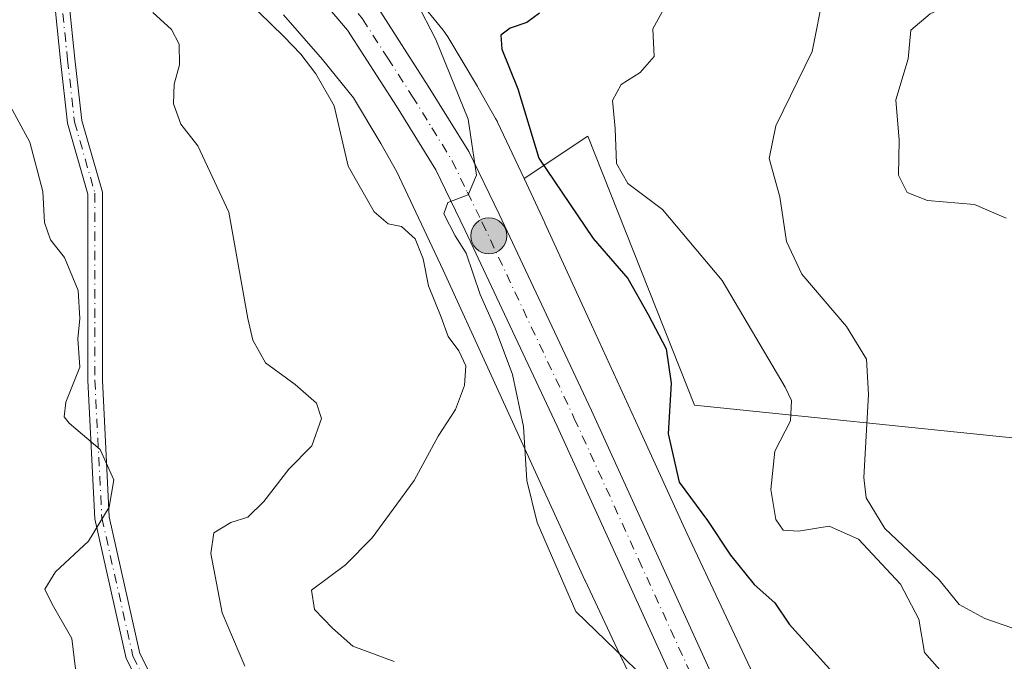
# Model space of a CAD drawing. Units: metres. Extents: x 623834 to 627271, y 4766568 to 4768924.
# Drawn here: x 624914 to 625054, y 4767735 to 4767827 of the extents above; entities that cross this region are included whole.
import ezdxf

# ---------------------------------------------------------------- set-up
doc = ezdxf.new("R2010")
doc.units = ezdxf.units.M
doc.header["$MEASUREMENT"] = 0
doc.linetypes.add('DGN Style 4', pattern=[2.638475, 1.318413, -0.659207, 0.001648, -0.659207])
doc.linetypes.add('DGN Style 5', pattern=[1.153612, 0.494405, -0.659207])
for name, color, linetype, lineweight in [('Arbolado forestal CxS', 92, 'Continuous', 0), ('Camino Cxs', 7, 'Continuous', 0), ('Camino eje', 30, 'DGN Style 4', 13), ('Carretera de calzada única Cxs', 7, 'Continuous', 13), ('Carretera de calzada única eje', 7, 'DGN Style 4', 0), ('Curva de nivel maestra', 30, 'Continuous', 30), ('Curva de nivel normal', 30, 'Continuous', 0), ('Curva de nivel normal depresión', 30, 'DGN Style 5', 0), ('Núcleo urbano CxS', 7, 'Continuous', 0), ('Pastizal CxS', 92, 'Continuous', 0), ('Punto kilométrico de carretera', 7, 'Continuous', 0)]:
    doc.layers.add(name, color=color, linetype=linetype, lineweight=lineweight)

# ---------------------------------------------------------------- blocks, each defined once
blk = doc.blocks.new('*U13')
at = {"layer": 'Núcleo urbano CxS', "color": 7, "linetype": 'Continuous', "lineweight": 0}
for points in [[(624969.5217, 4767831.1241, 780.673), (624974.4127, 4767825.1071, 780.1363), (624974.5517, 4767824.9311, 780.1092), (624974.8565, 4767824.5055, 780.0497), (624975.0735, 4767824.1623, 780.0075), (624979.3075, 4767817.0713, 779.1512), (624979.3669, 4767816.9699, 779.1253), (624979.3991, 4767816.9137, 779.1116), (624981.8789, 4767812.5367, 778.6047), (624982.0937, 4767812.1313, 778.5842), (624982.1593, 4767811.9949, 778.5807), (624985.9371, 4767803.9543, 778.0756), (624988.8841, 4767797.6819, 778.3371), (624988.9135, 4767797.6185, 778.342), (624995.5661, 4767783.1315, 778.458), (624995.5725, 4767783.1175, 778.4581), (625002.3507, 4767768.2825, 777.5259), (625009.1303, 4767753.4573, 776.905), (625014.4161, 4767742.2329, 777.5189), (625019.6969, 4767731.0347, 777.5657)], [(625005.1255, 4767724.4219, 780.6577), (624999.9435, 4767735.4101, 780.6133), (624999.9417, 4767735.4141, 780.6124), (624994.6359, 4767746.6813, 778.562), (624994.5981, 4767746.7625, 778.5383), (624987.7989, 4767761.6307, 780.4103), (624981.0227, 4767776.4611, 783.5977), (624974.3877, 4767790.9097, 783.9895), (624967.8077, 4767804.9149, 783.4763), (624965.5231, 4767808.9471, 783.3126), (624961.6323, 4767815.4637, 784.0063), (624957.1881, 4767820.9311, 784.7103), (624951.6417, 4767827.3183, 784.2464)]]:
    blk.add_polyline3d(points, dxfattribs=at)
blk = doc.blocks.new('*U14')
at = {"layer": 'Arbolado forestal CxS', "color": 92, "linetype": 'Continuous', "lineweight": 0}
blk.add_polyline3d([(624951.6417, 4767827.3183, 784.2464), (624957.1881, 4767820.9311, 784.7103), (624961.6323, 4767815.4637, 784.0063), (624965.5231, 4767808.9471, 783.3126), (624967.8077, 4767804.9149, 783.4763), (624974.3877, 4767790.9097, 783.9895), (624981.0227, 4767776.4611, 783.5977), (624987.7989, 4767761.6307, 780.4103), (624994.5981, 4767746.7625, 778.5383), (624994.6359, 4767746.6813, 778.562), (624999.9417, 4767735.4141, 780.6124), (624999.9435, 4767735.4101, 780.6133), (625005.1255, 4767724.4219, 780.6577)], dxfattribs=at)
blk = doc.blocks.new('5HITCA')
at = {"layer": 'Curva de nivel normal depresión', "linetype": 'Continuous', "lineweight": 0}
h = blk.add_hatch(color=1, dxfattribs=at)
edge = h.paths.add_edge_path()
edge.add_arc((0, 0), 0.256, 0, 360)
at = {"layer": 'Curva de nivel normal depresión', "color": 7, "linetype": 'Continuous', "lineweight": 0}
blk.add_circle((0, 0), 0.256, dxfattribs=at)

msp = doc.modelspace()

# ---------------------------------------------------------------- linework, layer by layer
at = {"layer": 'Arbolado forestal CxS', "color": 92, "linetype": 'Continuous', "lineweight": 0}
for points in [[(624951.6417, 4767827.3183, 784.2464), (624957.1881, 4767820.9311, 784.7103), (624961.6323, 4767815.4637, 784.0063), (624965.5231, 4767808.9471, 783.3126), (624967.8077, 4767804.9149, 783.4763), (624974.3877, 4767790.9097, 783.9895), (624981.0227, 4767776.4611, 783.5977), (624987.7989, 4767761.6307, 780.4103), (624994.5981, 4767746.7625, 778.5383), (624994.6359, 4767746.6813, 778.562), (624999.9417, 4767735.4141, 780.6124), (624999.9435, 4767735.4101, 780.6133), (625005.1255, 4767724.4219, 780.6577)], [(625019.6969, 4767731.0347, 777.5657), (625014.4161, 4767742.2329, 777.5189), (625009.1303, 4767753.4573, 776.905), (625002.3507, 4767768.2825, 777.5259), (624995.5725, 4767783.1175, 778.4581), (624995.5661, 4767783.1315, 778.458), (624988.9135, 4767797.6185, 778.342), (624988.8841, 4767797.6819, 778.3371), (624985.9371, 4767803.9543, 778.0756), (624995.0485, 4767810.0099, 772.2527), (625010.2309, 4767771.6675, 774.6875), (625056.4723, 4767766.9351, 761.1291)], [(625056.4723, 4767766.9351, 761.1291), (625010.2309, 4767771.6675, 774.6875), (624995.0485, 4767810.0099, 772.2527), (624985.9371, 4767803.9543, 778.0756)], [(624985.9371, 4767803.9543, 778.0756), (624988.8841, 4767797.6819, 778.3371), (624988.9135, 4767797.6185, 778.342), (624995.5661, 4767783.1315, 778.458), (624995.5725, 4767783.1175, 778.4581), (625002.3507, 4767768.2825, 777.5259), (625009.1303, 4767753.4573, 776.905), (625014.4161, 4767742.2329, 777.5189), (625019.6969, 4767731.0347, 777.5657)]]:
    msp.add_polyline3d(points, dxfattribs=at)
at = {"layer": 'Camino Cxs', "color": 7, "linetype": 'Continuous', "lineweight": 0}
for points in [[(624952.0801, 4767613.0401, 826.9854), (624954.9601, 4767640.3201, 823.1262), (624951.5801, 4767671.1901, 818.0885), (624946.7601, 4767696.2301, 808.3648), (624937.1201, 4767719.8401, 795.8305), (624929.2401, 4767735.5801, 810.294), (624924.7601, 4767755.4801, 807.5484), (624923.7701, 4767775.1901, 798.4006), (624923.7701, 4767801.7401, 800.6563), (624920.8801, 4767811.8501, 806.8889), (624919.8801, 4767820.8001, 795.6863), (624918.9001, 4767830.1701, 807.604), (624918.9001, 4767836.6901, 813.7328), (624919.4401, 4767843.2101, 808.9194), (624922.9001, 4767847.8201, 801.6087), (624927.3701, 4767851.1701, 788.3124), (624931.0467, 4767852.0667, 785.3102)], [(624932.8401, 4767850.3802, 785.8575), (624928.2701, 4767849.2701, 790.4074), (624924.3601, 4767846.3501, 800.9786), (624921.4401, 4767842.4501, 808.3101), (624920.9501, 4767836.6101, 811.588), (624920.9501, 4767830.2801, 805.7981), (624921.9301, 4767821.0201, 794.7561), (624922.9001, 4767812.2501, 802.671), (624925.8301, 4767802.0301, 798.1115), (624925.8301, 4767775.2401, 801.6585), (624926.8001, 4767755.7501, 803.6041), (624931.1901, 4767736.2701, 808.8009), (624938.9901, 4767720.6901, 794.7147), (624948.7401, 4767696.8201, 808.7809), (624953.6101, 4767671.4901, 816.9544), (624957.0301, 4767640.3201, 822.5929), (624954.1001, 4767612.5601, 828.3915)], [(624937.1201, 4767719.8401, 795.8305), (624929.2401, 4767735.5801, 810.294), (624924.7601, 4767755.4801, 807.5484), (624923.7701, 4767775.1901, 798.4006), (624923.7701, 4767801.7401, 800.6563), (624920.8801, 4767811.8501, 806.8889), (624919.8801, 4767820.8001, 795.6863), (624918.9001, 4767830.1701, 807.604)], [(624920.9501, 4767830.2801, 805.7981), (624921.9301, 4767821.0201, 794.7561), (624922.9001, 4767812.2501, 802.671), (624925.8301, 4767802.0301, 798.1115), (624925.8301, 4767775.2401, 801.6585), (624926.8001, 4767755.7501, 803.6041), (624931.1901, 4767736.2701, 808.8009), (624938.9901, 4767720.6901, 794.7147)]]:
    msp.add_polyline3d(points, dxfattribs=at)
at = {"layer": 'Camino eje', "color": 30, "linetype": 'DGN Style 4', "lineweight": 13}
msp.add_polyline3d([(624934.6899, 4767852.3149, 785.1932), (624927.8049, 4767850.2463, 789.3621), (624923.6141, 4767847.1055, 801.449), (624920.4129, 4767842.8403, 808.5814), (624919.9001, 4767836.6487, 812.6869), (624919.9001, 4767830.2223, 806.7238), (624920.8743, 4767820.9075, 795.2242), (624921.8645, 4767812.0443, 804.7407), (624924.7701, 4767801.8801, 799.4434), (624924.7701, 4767775.2151, 799.9869), (624925.7545, 4767755.6159, 805.6507), (624930.1889, 4767735.9187, 809.5325), (624938.0313, 4767720.2535, 794.8929), (624947.7233, 4767696.5163, 808.6879), (624952.5697, 4767671.3393, 817.5594), (624955.9659, 4767640.3219, 822.8669), (624953.0611, 4767612.8071, 827.4875), (624944.8535, 4767591.0781, 832.5492), (624935.6143, 4767573.5929, 838.093)], dxfattribs=at)
at = {"layer": 'Carretera de calzada única Cxs', "color": 7, "linetype": 'Continuous', "lineweight": 13}
for points in [[(625009.0501, 4767728.3701, 783.6278), (624990.6701, 4767768.6801, 788.3793), (624977.5501, 4767796.5701, 784.9834), (624973.3501, 4767805.2101, 782.606), (624967.7401, 4767814.2901, 781.5158), (624960.7601, 4767825.1201, 795.9286), (624956.3201, 4767830.3701, 802.0302), (624949.2701, 4767837.2601, 795.1829), (624934.9601, 4767848.3901, 786.3547), (624932.8401, 4767850.3802, 785.8575)], [(625009.0501, 4767728.3701, 783.6278), (624990.6701, 4767768.6801, 788.3793), (624977.5501, 4767796.5701, 784.9834), (624973.3501, 4767805.2101, 782.606), (624967.7401, 4767814.2901, 781.5158), (624960.7601, 4767825.1201, 795.9286), (624956.3201, 4767830.3701, 802.0302)], [(624965.0801, 4767828.3201, 789.128), (624972.2701, 4767817.1501, 781.3023), (624978.0501, 4767807.8001, 780.4304), (624982.3801, 4767798.8801, 780.0128), (624995.5301, 4767770.9301, 783.1885), (625014.0301, 4767730.3601, 778.8816)], [(624965.0801, 4767828.3201, 789.128), (624972.2701, 4767817.1501, 781.3023), (624978.0501, 4767807.8001, 780.4304), (624982.3801, 4767798.8801, 780.0128), (624995.5301, 4767770.9301, 783.1885), (625014.0301, 4767730.3601, 778.8816)]]:
    msp.add_polyline3d(points, dxfattribs=at)
at = {"layer": 'Carretera de calzada única eje', "color": 7, "linetype": 'DGN Style 4', "lineweight": 0}
msp.add_polyline3d([(624934.6899, 4767852.3149, 785.1932), (624936.7001, 4767850.4301, 785.7647), (624943.8501, 4767844.8601, 787.342), (624951.0401, 4767839.2801, 791.8542), (624954.7601, 4767835.6401, 795.716), (624958.2801, 4767832.2001, 796.6587), (624960.5001, 4767829.5701, 795.5216), (624962.9201, 4767826.7201, 791.9189), (624966.5101, 4767821.1301, 783.0441), (624970.0001, 4767815.7201, 781.3147), (624972.8101, 4767811.1801, 780.9755), (624975.7001, 4767806.5001, 781.0547), (624977.8601, 4767802.0401, 780.7331), (624979.9701, 4767797.7201, 781.3615), (624993.1001, 4767769.8001, 783.5911), (625002.2901, 4767749.6501, 778.0729), (625011.5401, 4767729.3601, 779.9222)], dxfattribs=at)
at = {"layer": 'Curva de nivel maestra', "color": 30, "linetype": 'Continuous', "lineweight": 30, "elevation": 775, "flags": 128}
msp.add_lwpolyline([(624988.12, 4767827.5401), (624986.32, 4767826.1901), (624983.98, 4767825.3801), (624982.64, 4767824.3801), (624982.78, 4767822.4201), (624985.06, 4767816.7401), (624988.04, 4767806.8501), (624995.79, 4767795.4201), (625000.75, 4767789.7301), (625003.62, 4767784.6001), (625006.18, 4767779.7101), (625006.88, 4767774.8001), (625006.46, 4767767.6001), (625008.05, 4767760.7301), (625012.08, 4767755.2501), (625015.35, 4767750.3001), (625018.73, 4767746.1101), (625021.7, 4767743.5001), (625023.72, 4767740.4501), (625030.39, 4767733.1201)], dxfattribs=at)
at = {"layer": 'Curva de nivel normal', "color": 30, "linetype": 'Continuous', "lineweight": 0, "flags": 128}
for points, elevation in [([(625056.81, 4767861.39), (625049.72, 4767861.23), (625040.45, 4767858.6), (625032.39, 4767854.03), (625031.66, 4767852.9), (625033.13, 4767851.12), (625038.2, 4767847.84), (625041.15, 4767844.13), (625044.54, 4767840.73), (625048.46, 4767835.74), (625049.38, 4767831.77), (625048.06, 4767829.44), (625043.83, 4767827.44), (625041.08, 4767825.11), (625040.68, 4767821.04), (625038.92, 4767815.18), (625039.38, 4767809.45), (625039.31, 4767804.46), (625040.53, 4767801.96), (625043.46, 4767800.82), (625050.13, 4767800.28), (625054.65, 4767798.34)], 760), ([(625045.92, 4767733.16), (625043.01, 4767736.42), (625042.2, 4767741.17), (625039.6, 4767746.18), (625033.61, 4767752.58), (625029.44, 4767754.44), (625025.07, 4767753.74), (625022.87, 4767753.86), (625021.81, 4767755.39), (625021.1, 4767759.66), (625021.66, 4767765.11), (625023.92, 4767769.43), (625024.04, 4767772.32), (625023.13, 4767774.24), (625014.17, 4767789.44), (625005.69, 4767799.57), (625000.75, 4767803.25), (624999.1, 4767806.11), (624998.9, 4767811.11), (624998.52, 4767815.11), (624999.78, 4767817.35), (625002.48, 4767819.09), (625004.49, 4767821.37), (625004.3, 4767825.29), (625009.24, 4767834.33)], 770), ([(625028.64, 4767830.47), (625026.98, 4767822.06), (625021.83, 4767811.47), (625020.86, 4767806.84), (625022.38, 4767801.36), (625023.32, 4767795), (625025.53, 4767790.33), (625031.87, 4767782.88), (625034.75, 4767778.25), (625035.02, 4767773.2), (625034.37, 4767761.35), (625034.7, 4767758.46), (625037.34, 4767754.12), (625045.12, 4767746.78), (625047.96, 4767743.28), (625051.61, 4767741.26), (625063.43, 4767737.19)], 765), ([(624967.44, 4767735.16), (624961.52, 4767737.34), (624958.62, 4767739.89), (624956.08, 4767742.58), (624955.66, 4767745.31), (624960.47, 4767748.93), (624964.31, 4767752.77), (624970.26, 4767760.93), (624973.71, 4767767.27), (624976.17, 4767771.05), (624977.46, 4767774.48), (624977.62, 4767777.3), (624976.66, 4767779.44), (624975.11, 4767781.48), (624974.12, 4767784.2), (624972.34, 4767788.69), (624971.54, 4767792.51), (624970.43, 4767795.4), (624968.49, 4767797.12), (624966.57, 4767797.54), (624964.57, 4767799.21), (624960.89, 4767805.73), (624958.88, 4767814.33), (624956.24, 4767818.9), (624954.1, 4767821.7), (624951.68, 4767824.2), (624946.38, 4767829.37)], 785), ([(625001.87, 4767734.02), (624993.32, 4767742.3), (624987.82, 4767754.94), (624986.35, 4767760.94), (624985.88, 4767768.66), (624984.29, 4767776.05), (624981.84, 4767782.63), (624979.69, 4767787.45), (624977.68, 4767793.32), (624976.12, 4767795.82), (624974.52, 4767798.94), (624975.08, 4767800.58), (624977.96, 4767801.64), (624979.17, 4767804.44), (624977.95, 4767812.44), (624973.37, 4767823.76), (624970.57, 4767829.18)], 780), ([(624946.16, 4767734.5), (624942.89, 4767742.08), (624941.3, 4767750.52), (624941.74, 4767753.5), (624944.15, 4767754.96), (624946.55, 4767755.71), (624948.83, 4767757.94), (624952.4, 4767762.56), (624955.68, 4767765.88), (624957.07, 4767769.78), (624956.34, 4767771.97), (624953.3, 4767774.6), (624949.1, 4767777.72), (624947.26, 4767780.93), (624946.55, 4767784.05), (624943.88, 4767799.2), (624939.46, 4767808.62), (624937.01, 4767811.71), (624935.95, 4767814.61), (624936.09, 4767817.42), (624936.85, 4767820.18), (624936.78, 4767823.14), (624935.69, 4767825.19), (624933.02, 4767827.64)], 790), ([(624922.34, 4767731.36), (624921.47, 4767738.45), (624918.68, 4767743.34), (624917.64, 4767745.45), (624919.16, 4767747.91), (624923.88, 4767752.29), (624926.8, 4767757.14), (624927.47, 4767761.02), (624925.54, 4767765.34), (624921.12, 4767769.11), (624920.4, 4767770.03), (624920.64, 4767772.11), (624922.64, 4767777.11), (624922.32, 4767781.15), (624922.62, 4767784.02), (624922.4, 4767788.04), (624920.43, 4767792.73), (624918.44, 4767795.26), (624917.58, 4767797.73), (624917.36, 4767802.11), (624915.51, 4767809.14), (624912.4, 4767814.84)], 795)]:
    msp.add_lwpolyline(points, dxfattribs=dict(at, elevation=elevation))
at = {"layer": 'Núcleo urbano CxS', "color": 7, "linetype": 'Continuous', "lineweight": 0}
for points in [[(624960.9577, 4767840.6459, 781.0958), (624963.1871, 4767838.3989, 781.0853), (624963.5229, 4767838.0389, 781.067), (624963.5485, 4767838.0095, 781.0657), (624969.3543, 4767831.3235, 780.6971), (624969.5217, 4767831.1241, 780.673), (624974.4127, 4767825.1071, 780.1363), (624974.5517, 4767824.9311, 780.1092), (624974.8565, 4767824.5055, 780.0497), (624975.0735, 4767824.1623, 780.0075), (624979.3075, 4767817.0713, 779.1512), (624979.3669, 4767816.9699, 779.1253), (624979.3991, 4767816.9137, 779.1116), (624981.8789, 4767812.5367, 778.6047), (624982.0937, 4767812.1313, 778.5842), (624982.1593, 4767811.9949, 778.5807), (624985.9371, 4767803.9543, 778.0756)], [(624951.6417, 4767827.3183, 784.2464), (624957.1881, 4767820.9311, 784.7103), (624961.6323, 4767815.4637, 784.0063), (624965.5231, 4767808.9471, 783.3126), (624967.8077, 4767804.9149, 783.4763), (624974.3877, 4767790.9097, 783.9895), (624981.0227, 4767776.4611, 783.5977), (624987.7989, 4767761.6307, 780.4103), (624994.5981, 4767746.7625, 778.5383), (624994.6359, 4767746.6813, 778.562), (624999.9417, 4767735.4141, 780.6124), (624999.9435, 4767735.4101, 780.6133), (625005.1255, 4767724.4219, 780.6577)], [(624985.9371, 4767803.9543, 778.0756), (624988.8841, 4767797.6819, 778.3371), (624988.9135, 4767797.6185, 778.342), (624995.5661, 4767783.1315, 778.458), (624995.5725, 4767783.1175, 778.4581), (625002.3507, 4767768.2825, 777.5259), (625009.1303, 4767753.4573, 776.905), (625014.4161, 4767742.2329, 777.5189), (625019.6969, 4767731.0347, 777.5657)]]:
    msp.add_polyline3d(points, dxfattribs=at)
at = {"layer": 'Pastizal CxS', "color": 92, "linetype": 'Continuous', "lineweight": 0}
for points in [[(624960.9577, 4767840.6459, 781.0958), (624963.1871, 4767838.3989, 781.0853), (624963.5229, 4767838.0389, 781.067), (624963.5485, 4767838.0095, 781.0657), (624969.3543, 4767831.3235, 780.6971), (624969.5217, 4767831.1241, 780.673), (624974.4127, 4767825.1071, 780.1363), (624974.5517, 4767824.9311, 780.1092), (624974.8565, 4767824.5055, 780.0497), (624975.0735, 4767824.1623, 780.0075), (624979.3075, 4767817.0713, 779.1512), (624979.3669, 4767816.9699, 779.1253), (624979.3991, 4767816.9137, 779.1116), (624981.8789, 4767812.5367, 778.6047), (624982.0937, 4767812.1313, 778.5842), (624982.1593, 4767811.9949, 778.5807), (624985.9371, 4767803.9543, 778.0756)], [(625056.4723, 4767766.9351, 761.1291), (625010.2309, 4767771.6675, 774.6875), (624995.0485, 4767810.0099, 772.2527), (624985.9371, 4767803.9543, 778.0756), (624982.1593, 4767811.9949, 778.5807), (624982.0937, 4767812.1313, 778.5842), (624981.8789, 4767812.5367, 778.6047), (624979.3991, 4767816.9137, 779.1116), (624979.3669, 4767816.9699, 779.1253), (624979.3075, 4767817.0713, 779.1512), (624975.0735, 4767824.1623, 780.0075), (624974.8565, 4767824.5055, 780.0497), (624974.5517, 4767824.9311, 780.1092), (624974.4127, 4767825.1071, 780.1363), (624969.5217, 4767831.1241, 780.673)], [(625056.4723, 4767766.9351, 761.1291), (625010.2309, 4767771.6675, 774.6875), (624995.0485, 4767810.0099, 772.2527), (624985.9371, 4767803.9543, 778.0756)]]:
    msp.add_polyline3d(points, dxfattribs=at)

# ---------------------------------------------------------------- block references
at = {"layer": 'Arbolado forestal CxS', "color": 92, "linetype": 'Continuous', "lineweight": 0}
msp.add_blockref('*U14', (0, 0), dxfattribs=at)
at = {"layer": 'Núcleo urbano CxS', "color": 7, "linetype": 'Continuous', "lineweight": 0}
msp.add_blockref('*U13', (0, 0), dxfattribs=at)
at = {"layer": 'Punto kilométrico de carretera', "color": 7, "linetype": 'Continuous', "lineweight": 0, "xscale": 10, "yscale": 10, "zscale": 10}
msp.add_blockref('5HITCA', (624980.9214, 4767795.8087, 782.7195), dxfattribs=at)

doc.saveas('drawing.dxf')
